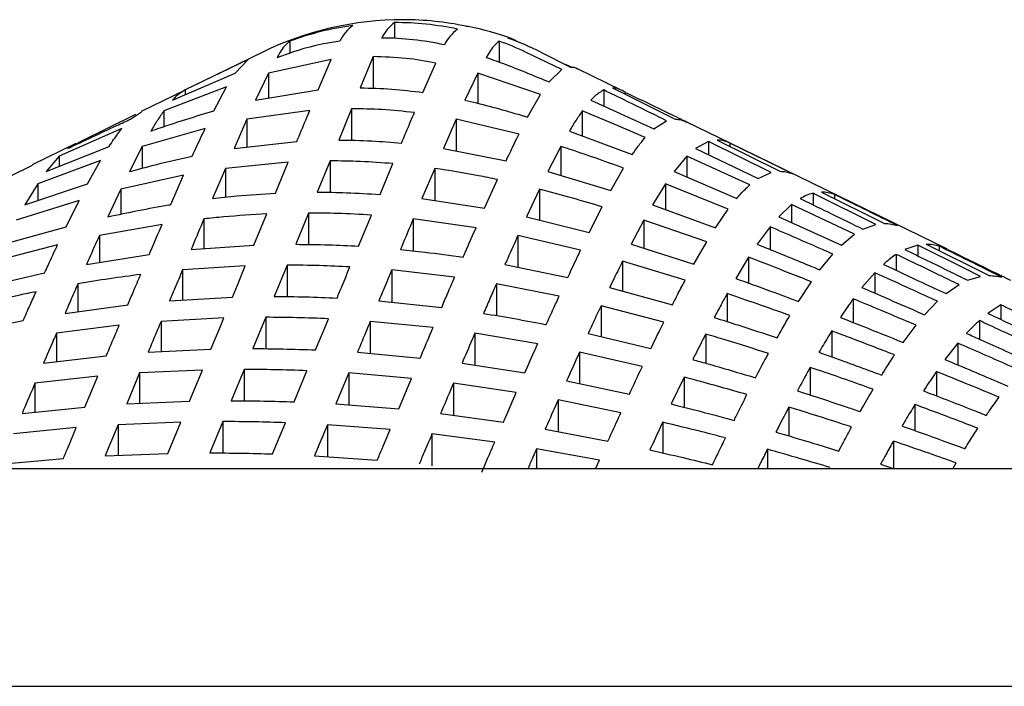
# Model space of a CAD drawing. Units: millimetres. Extents: x -40 to 732, y -291 to 390.
# Drawn here: x 529 to 534, y 234 to 237 of the extents above; entities that cross this region are included whole.
import ezdxf

# ---------------------------------------------------------------- set-up
doc = ezdxf.new("R2010")
doc.units = ezdxf.units.MM

msp = doc.modelspace()

# ---------------------------------------------------------------- linework, layer by layer
at = {"color": 7, "linetype": 'Continuous', "lineweight": 25}
for p, q in [((531.0657, 237.3279), (531.0657, 237.2542)), ((530.5759, 237.2413), (530.5759, 237.1858)), ((531.5555, 237.2413), (531.5555, 237.1432)), ((530.4484, 237.1895), (530.1114, 237.0252)), ((530.5303, 237.1895), (530.5156, 237.1653)), ((530.5156, 237.1653), (530.5871, 237.1895)), ((531.5098, 237.1895), (531.4952, 237.1653)), ((531.8494, 237.108), (531.6793, 237.1895)), ((531.7501, 237.1895), (531.8896, 237.12)), ((530.38, 237.1552), (530.0862, 237.0128)), ((530.3197, 237.0907), (530.38, 237.1552)), ((530.7693, 237.1552), (530.4754, 237.0907)), ((530.7089, 237.0128), (530.7693, 237.1552)), ((530.9652, 237.1688), (530.9048, 237.0225)), ((530.9652, 237.1688), (530.9652, 237.0202)), ((531.1987, 237.001), (531.259, 237.1388)), ((531.789, 237.0501), (531.8494, 237.108)), ((531.8942, 237.1189), (531.866, 237.1318)), ((532.1273, 237.0121), (531.9227, 237.1119)), ((530.0258, 236.9649), (530.3197, 237.0907)), ((530.4754, 237.0907), (530.4151, 236.9649)), ((530.4754, 237.0907), (530.4754, 236.9748)), ((531.455, 237.0907), (531.3946, 236.9649)), ((531.7488, 236.9918), (531.455, 237.0907)), ((531.455, 237.0907), (531.455, 236.9507)), ((530.085, 237.0123), (529.8801, 236.9123)), ((530.2795, 237.0274), (529.9856, 236.9149)), ((530.0862, 237.0128), (530.0862, 236.9907)), ((530.2191, 236.9149), (530.2795, 237.0274)), ((530.4151, 236.9649), (530.7089, 237.0128)), ((532.0453, 237.0128), (532.0453, 236.9374)), ((532.0855, 237.0225), (532.3794, 236.8762)), ((531.6885, 236.8856), (531.7488, 236.9918)), ((531.985, 236.9649), (532.2788, 236.8309)), ((532.1458, 237.001), (532.1458, 236.9925)), ((529.9856, 236.9149), (529.9856, 236.8409)), ((530.6687, 236.9169), (530.3748, 236.8762)), ((530.8646, 236.9249), (530.8043, 236.7786)), ((530.8646, 236.9249), (530.8646, 236.777)), ((531.9447, 236.9149), (531.9447, 236.7978)), ((529.8526, 236.8983), (529.5964, 236.7722)), ((529.8299, 236.8762), (529.8809, 236.9106)), ((530.3748, 236.8762), (530.3145, 236.7391)), ((530.3748, 236.8762), (530.3748, 236.7458)), ((531.3544, 236.8762), (531.2941, 236.7391)), ((531.6483, 236.8068), (531.3544, 236.8762)), ((531.3544, 236.8762), (531.3544, 236.7272)), ((532.2788, 236.8309), (532.3392, 236.8687)), ((529.7897, 236.8326), (529.4958, 236.7029)), ((530.1789, 236.8326), (529.885, 236.7484)), ((531.8844, 236.8205), (532.1783, 236.7103)), ((532.6372, 236.7634), (532.4333, 236.8628)), ((532.5753, 236.7786), (532.8692, 236.6323)), ((529.5734, 236.7628), (529.3693, 236.6632)), ((529.4355, 236.631), (529.7294, 236.7484)), ((529.5964, 236.7722), (529.536, 236.7391)), ((529.885, 236.7484), (529.8247, 236.631)), ((529.885, 236.7484), (529.885, 236.6468)), ((530.3145, 236.7391), (530.6084, 236.7722)), ((531.2941, 236.7391), (531.5879, 236.6811)), ((531.8442, 236.7484), (531.7839, 236.631)), ((531.8442, 236.7484), (531.8442, 236.6127)), ((532.5351, 236.7722), (532.4747, 236.7391)), ((532.4747, 236.7391), (532.7686, 236.5991)), ((532.8289, 236.6269), (532.5351, 236.7722)), ((532.5351, 236.7722), (532.5351, 236.7103)), ((532.9295, 236.6202), (532.6356, 236.7641)), ((532.6356, 236.7641), (532.6356, 236.7486)), ((533.6535, 236.2677), (532.6372, 236.7634)), ((529.6891, 236.6825), (529.3953, 236.5733)), ((529.4958, 236.7029), (529.4355, 236.631)), ((529.4958, 236.7029), (529.4958, 236.6551)), ((529.6288, 236.5733), (529.6891, 236.6825)), ((530.7641, 236.6811), (530.7037, 236.5348)), ((530.7641, 236.6811), (530.7641, 236.5337)), ((532.4345, 236.7029), (532.3742, 236.631)), ((532.7284, 236.5683), (532.4345, 236.7029)), ((532.4345, 236.7029), (532.4345, 236.6053)), ((529.0463, 236.5047), (529.3401, 236.646)), ((529.3401, 236.646), (529.3705, 236.6608)), ((530.2743, 236.646), (530.2139, 236.5047)), ((530.5681, 236.6754), (530.2743, 236.646)), ((530.2743, 236.646), (530.2743, 236.5112)), ((530.5078, 236.5299), (530.5681, 236.6754)), ((530.9976, 236.5238), (531.0579, 236.6683)), ((531.2538, 236.646), (531.1935, 236.5047)), ((531.2538, 236.646), (531.2538, 236.4955)), ((532.0777, 236.5421), (532.1381, 236.6473)), ((530.0784, 236.6135), (529.7845, 236.5483)), ((530.018, 236.4767), (530.0784, 236.6135)), ((531.4874, 236.4596), (531.5477, 236.5939)), ((531.7839, 236.631), (532.0777, 236.5421)), ((532.3742, 236.631), (532.6681, 236.5059)), ((532.7686, 236.5991), (532.8289, 236.6269)), ((529.3349, 236.4756), (529.6288, 236.5733)), ((529.3953, 236.5733), (529.3349, 236.4756)), ((529.3953, 236.5733), (529.3953, 236.4957)), ((529.7845, 236.5483), (529.7242, 236.4196)), ((529.7845, 236.5483), (529.7845, 236.4314)), ((531.7436, 236.5483), (531.6833, 236.4196)), ((531.7436, 236.5483), (531.7436, 236.4047)), ((532.334, 236.5733), (532.2736, 236.4756)), ((532.6278, 236.4551), (532.334, 236.5733)), ((532.334, 236.5733), (532.334, 236.4534)), ((531.1935, 236.5047), (531.4874, 236.4596)), ((533.0249, 236.5299), (533.0249, 236.4755)), ((533.0651, 236.5348), (533.359, 236.3884)), ((533.1254, 236.5238), (533.1254, 236.5047)), ((529.5886, 236.4953), (529.2947, 236.4045)), ((529.5282, 236.3726), (529.5886, 236.4953)), ((531.9772, 236.3468), (532.0375, 236.4664)), ((532.2736, 236.4756), (532.5675, 236.3674)), ((532.5675, 236.3674), (532.6278, 236.4551)), ((532.9243, 236.4767), (532.864, 236.4196)), ((533.2182, 236.3376), (532.9243, 236.4767)), ((532.9243, 236.4767), (532.9243, 236.3924)), ((530.1737, 236.4099), (530.1737, 236.2709)), ((530.4073, 236.287), (530.4676, 236.4328)), ((530.6635, 236.4372), (530.6032, 236.2909)), ((530.6635, 236.4372), (530.6635, 236.2899)), ((530.897, 236.2821), (530.9574, 236.4273)), ((531.4472, 236.3685), (531.1533, 236.4099)), ((531.1533, 236.4099), (531.1533, 236.2602)), ((531.6833, 236.4196), (531.9772, 236.3468)), ((532.2334, 236.4045), (532.1731, 236.2909)), ((532.5273, 236.3027), (532.2334, 236.4045)), ((532.2334, 236.4045), (532.2334, 236.2718)), ((532.864, 236.4196), (533.1578, 236.287)), ((529.2344, 236.2909), (529.5282, 236.3726)), ((529.9778, 236.3842), (529.6839, 236.3316)), ((532.8238, 236.3726), (532.7634, 236.2909)), ((532.8238, 236.3726), (532.8238, 236.2664)), ((533.2584, 236.3622), (533.3187, 236.3842)), ((529.6839, 236.3316), (529.6839, 236.2066)), ((531.9369, 236.2639), (531.6431, 236.3316)), ((531.6431, 236.3316), (531.6431, 236.1844)), ((533.1578, 236.287), (533.2182, 236.3376)), ((529.488, 236.288), (529.1942, 236.2115)), ((530.1134, 236.2667), (530.4073, 236.287)), ((532.1731, 236.2909), (532.467, 236.1979)), ((532.467, 236.1979), (532.5273, 236.3027)), ((533.5146, 236.287), (533.4543, 236.2667)), ((533.5146, 236.287), (533.5146, 236.2372)), ((533.5549, 236.2909), (533.8487, 236.1446)), ((533.6152, 236.2821), (533.6152, 236.2609)), ((529.6236, 236.197), (529.9175, 236.244)), ((532.7232, 236.23), (532.6629, 236.1307)), ((532.7232, 236.23), (532.7232, 236.109)), ((533.0573, 236.171), (533.1176, 236.2449)), ((533.4141, 236.244), (533.4141, 236.1689)), ((530.367, 236.1897), (530.0732, 236.171)), ((530.563, 236.1933), (530.5026, 236.047)), ((530.563, 236.1933), (530.563, 236.0463)), ((531.5827, 236.197), (531.8766, 236.1359)), ((532.4267, 236.1238), (532.1329, 236.2115)), ((532.1329, 236.2115), (532.1329, 236.0717)), ((529.1338, 236.0883), (529.4277, 236.1577)), ((530.0732, 236.171), (530.0732, 236.0303)), ((531.3466, 236.1368), (531.0527, 236.171)), ((531.0527, 236.171), (531.0527, 236.0205)), ((533.3135, 236.1577), (533.2532, 236.0883)), ((533.3135, 236.1577), (533.3135, 236.0623)), ((533.7482, 236.123), (533.8085, 236.1411)), ((529.5834, 236.1059), (529.5834, 235.9761)), ((531.8364, 236.0487), (531.5425, 236.1059)), ((531.5425, 236.1059), (531.5425, 235.9572)), ((532.0725, 236.0883), (532.3664, 236.0077)), ((532.9567, 236.0236), (533.0171, 236.1153)), ((533.6476, 236.0601), (533.708, 236.1025)), ((530.0128, 236.0268), (530.3067, 236.0438)), ((532.6226, 236.0601), (532.6226, 235.9296)), ((533.213, 236.0357), (533.213, 235.9251)), ((529.5231, 235.9679), (529.8169, 236.0077)), ((530.9924, 236.0268), (531.2863, 235.9959)), ((532.3262, 235.9275), (532.0323, 236.0038)), ((532.0323, 236.0038), (532.0323, 235.8599)), ((533.5471, 235.961), (533.6074, 236.0244)), ((533.9039, 236.0077), (533.8435, 235.9679)), ((533.9039, 236.0077), (533.9039, 235.9393)), ((530.2665, 235.9464), (529.9726, 235.9305)), ((530.4624, 235.9495), (530.4021, 235.8032)), ((530.4624, 235.9495), (530.4624, 235.8025)), ((529.0333, 235.8743), (529.3271, 235.9343)), ((529.7767, 235.9126), (529.4828, 235.875)), ((529.9726, 235.9305), (529.9726, 235.7888)), ((531.2461, 235.9014), (530.9522, 235.9305)), ((530.9522, 235.9305), (530.9522, 235.7804)), ((533.4465, 235.832), (533.5069, 235.9126)), ((533.8033, 235.9343), (533.8033, 235.8474)), ((529.4828, 235.875), (529.4828, 235.7419)), ((531.7358, 235.8256), (531.442, 235.875)), ((531.442, 235.875), (531.442, 235.7255)), ((531.972, 235.8743), (532.2658, 235.8039)), ((532.5221, 235.8714), (532.5221, 235.7348)), ((533.1124, 235.886), (533.1124, 235.7644)), ((533.7028, 235.8284), (533.6424, 235.7517)), ((533.7028, 235.8284), (533.7028, 235.7265)), ((529.4225, 235.7349), (529.7164, 235.7694)), ((529.9123, 235.7858), (530.2062, 235.8004)), ((530.8919, 235.7858), (531.1857, 235.7591)), ((532.2256, 235.7195), (531.9318, 235.7865)), ((531.9318, 235.7865), (531.9318, 235.6402)), ((531.3816, 235.7349), (531.6755, 235.6892)), ((533.0119, 235.7155), (533.0119, 235.5858)), ((529.6761, 235.6736), (529.3823, 235.6409)), ((529.6158, 235.5296), (529.6761, 235.6736)), ((529.8721, 235.6892), (529.8117, 235.5441)), ((530.1659, 235.703), (529.8721, 235.6892)), ((529.8721, 235.6892), (529.8721, 235.5467)), ((530.1056, 235.5569), (530.1659, 235.703)), ((530.3618, 235.7056), (530.3015, 235.5593)), ((530.3618, 235.7056), (530.3618, 235.5587)), ((530.5954, 235.5538), (530.6557, 235.6997)), ((530.8516, 235.6892), (530.7913, 235.5441)), ((531.1455, 235.6639), (530.8516, 235.6892)), ((530.8516, 235.6892), (530.8516, 235.5393)), ((532.4215, 235.6697), (532.3612, 235.5441)), ((532.4215, 235.6697), (532.4215, 235.5286)), ((533.6022, 235.6958), (533.6022, 235.5821)), ((529.3823, 235.6409), (529.3823, 235.5055)), ((531.0852, 235.5207), (531.1455, 235.6639)), ((531.6353, 235.5975), (531.3414, 235.6409)), ((531.3414, 235.6409), (531.3414, 235.491)), ((531.8714, 235.653), (532.1653, 235.5906)), ((529.3219, 235.4993), (529.6158, 235.5296)), ((529.8117, 235.5441), (530.1056, 235.5569)), ((530.7913, 235.5441), (531.0852, 235.5207)), ((532.1251, 235.5034), (531.8312, 235.563)), ((531.8312, 235.563), (531.8312, 235.4152)), ((532.9113, 235.5296), (532.9113, 235.3945)), ((533.5017, 235.5417), (533.5017, 235.4194)), ((531.2811, 235.4993), (531.575, 235.4588)), ((530.0654, 235.4594), (529.7715, 235.4473)), ((529.7715, 235.4473), (529.7715, 235.3043)), ((530.2613, 235.4617), (530.201, 235.3154)), ((530.2613, 235.4617), (530.2613, 235.3149)), ((531.0449, 235.4249), (530.7511, 235.4473)), ((530.7511, 235.4473), (530.7511, 235.2976)), ((532.321, 235.4588), (532.321, 235.3152)), ((529.5756, 235.4335), (529.2817, 235.4045)), ((531.5347, 235.3659), (531.2409, 235.4045)), ((531.2409, 235.4045), (531.2409, 235.2545)), ((531.7709, 235.4266), (532.0647, 235.3709)), ((533.4011, 235.3709), (533.4011, 235.2421)), ((529.7112, 235.3019), (530.005, 235.3133)), ((530.6907, 235.3019), (530.9846, 235.281)), ((532.0245, 235.2815), (531.7306, 235.335)), ((531.7306, 235.335), (531.7306, 235.2413)), ((532.8108, 235.3323), (532.8108, 235.2413)), ((529.2214, 235.2619), (529.5153, 235.289)), ((532.0065, 235.2413), (532.0245, 235.2815)), ((533.3408, 235.2619), (533.4011, 235.2421)), ((533.6792, 235.2413), (533.695, 235.2682)), ((537.2044, 235.2413), (528.8374, 235.2413)), ((532.2204, 235.2414), (532.2204, 235.2413)), ((437.6059, 234.2238), (600.6059, 234.2238))]:
    msp.add_line(p, q, dxfattribs=at)
at = {"color": 7, "linetype": 'Continuous', "lineweight": 25, "flags": 128}
for points in [[(531.3998, 237.311), (531.4074, 237.3105), (531.4122, 237.3097)], [(533.3187, 236.3842), (533.0387, 236.523), (533.0249, 236.5299)], [(533.8085, 236.1411), (533.7327, 236.1787), (533.5146, 236.287)], [(530.3067, 236.0438), (530.33, 236.1001), (530.367, 236.1897)], [(530.2062, 235.8004), (530.2487, 235.9033), (530.2665, 235.9464)], [(530.6959, 235.7969), (530.7387, 235.9003), (530.7563, 235.9426)], [(529.7715, 235.4473), (529.732, 235.3521), (529.7112, 235.3019)], [(530.005, 235.3133), (530.0249, 235.3614), (530.0654, 235.4594)], [(530.4948, 235.3106), (530.5149, 235.3592), (530.5552, 235.4565)], [(530.7511, 235.4473), (530.7116, 235.3521), (530.6907, 235.3019)]]:
    msp.add_lwpolyline(points, dxfattribs=at)
at = {"color": 7, "linetype": 'Continuous', "lineweight": 25}
for centre, radius, start, end in [((531.1059, 235.8413), 1.5, 90, 116), ((531.1945, 237.1592), 0.2122, 127.3657, 153.0189), ((531.0657, 235.9003), 1.4276, 78.1186, 89.998), ((531.1059, 235.9009), 1.4404, 78.2261, 89.998), ((531.0665, 235.8963), 1.4317, 97.8965, 110.038), ((531.0002, 237.1453), 0.2136, 127.6432, 153.2822), ((531.4922, 237.1277), 0.2153, 127.9983, 153.6166), ((531.1059, 235.8413), 1.5, 70.1057, 78.219), ((530.6883, 237.0963), 0.1835, 127.7586, 149.4564), ((531.006, 235.8942), 1.3614, 98.3007, 107.9236), ((531.0053, 235.8974), 1.3582, 77.5016, 89.9976), ((531.6678, 237.0963), 0.1835, 127.7586, 149.4564), ((531.0624, 235.8889), 1.4395, 64.6224, 69.9668), ((531.5931, 237.1836), 0.072, 50.5739, 87.9128), ((531.1024, 235.8889), 1.453, 63.5282, 70.1513)]:
    msp.add_arc(centre, radius, start, end, dxfattribs=at)
for points, knots in [([(531.259, 237.1388), (531.2124, 237.1471), (531.1152, 237.1644), (531.0165, 237.1673), (530.9652, 237.1688)], [0, 0, 0, 0, 0.479445, 1, 1, 1, 1]), ([(531.4952, 237.1653), (531.5258, 237.1543), (531.6248, 237.1185), (531.722, 237.078), (531.789, 237.0501)], [0, 0, 0, 0, 0.309844, 1, 1, 1, 1]), ([(531.8896, 237.12), (531.9004, 237.1197), (531.9114, 237.1193), (531.9224, 237.1119), (531.9226, 237.1118)], [0, 0, 0, 0, 0.976673, 1, 1, 1, 1]), ([(530.0862, 237.0128), (530.072, 237.0043), (530.0518, 236.9922), (530.0319, 236.9713), (530.0258, 236.9649)], [0, 0, 0, 0, 0.697639, 1, 1, 1, 1]), ([(530.9048, 237.0225), (530.9544, 237.0215), (531.0527, 237.0196), (531.1503, 237.0072), (531.1987, 237.001)], [0, 0, 0, 0, 0.503747, 1, 1, 1, 1]), ([(532.0453, 237.0128), (532.0312, 237.0043), (532.0109, 236.9922), (531.991, 236.9713), (531.985, 236.9649)], [0, 0, 0, 0, 0.697639, 1, 1, 1, 1]), ([(532.3392, 236.8687), (532.3116, 236.8823), (532.2137, 236.9304), (532.1157, 236.9784), (532.0453, 237.0128)], [0, 0, 0, 0, 0.281124, 1, 1, 1, 1]), ([(532.1458, 237.001), (532.1359, 237.0072), (532.1159, 237.0196), (532.0957, 237.0215), (532.0855, 237.0225)], [0, 0, 0, 0, 0.496253, 1, 1, 1, 1]), ([(531.3946, 236.9649), (531.4131, 236.9607), (531.512, 236.9381), (531.6093, 236.9092), (531.6885, 236.8856)], [0, 0, 0, 0, 0.186751, 1, 1, 1, 1]), ([(532.4397, 236.8595), (532.4099, 236.874), (532.312, 236.9214), (532.214, 236.9684), (532.1458, 237.001)], [0, 0, 0, 0, 0.305148, 1, 1, 1, 1]), ([(529.9253, 236.8205), (529.9399, 236.8256), (530.0371, 236.8596), (530.1355, 236.8895), (530.2191, 236.9149)], [0, 0, 0, 0, 0.150788, 1, 1, 1, 1]), ([(529.9856, 236.9149), (529.9756, 236.9005), (529.9554, 236.8713), (529.9354, 236.8376), (529.9253, 236.8205)], [0, 0, 0, 0, 0.491678, 1, 1, 1, 1]), ([(530.6084, 236.7722), (530.6222, 236.8055), (530.6423, 236.8538), (530.6625, 236.9019), (530.6687, 236.9169)], [0, 0, 0, 0, 0.689331, 1, 1, 1, 1]), ([(531.1585, 236.9069), (531.1081, 236.9123), (531.0104, 236.9227), (530.9121, 236.9242), (530.8646, 236.9249)], [0, 0, 0, 0, 0.5161, 1, 1, 1, 1]), ([(531.9447, 236.9149), (531.9348, 236.9005), (531.9145, 236.8713), (531.8946, 236.8376), (531.8844, 236.8205)], [0, 0, 0, 0, 0.4916775, 1, 1, 1, 1]), ([(532.2386, 236.7901), (532.1905, 236.8111), (532.0929, 236.8536), (531.9946, 236.8943), (531.9447, 236.9149)], [0, 0, 0, 0, 0.492967, 1, 1, 1, 1]), ([(529.536, 236.7391), (529.6127, 236.7751), (529.7105, 236.8212), (529.8086, 236.8664), (529.8299, 236.8762)], [0, 0, 0, 0, 0.7833056, 1, 1, 1, 1]), ([(531.0982, 236.7641), (531.1125, 236.7981), (531.1326, 236.8459), (531.1527, 236.8933), (531.1585, 236.9069)], [0, 0, 0, 0, 0.71189, 1, 1, 1, 1]), ([(532.3794, 236.8762), (532.389, 236.8756), (532.4069, 236.8745), (532.4248, 236.8661), (532.4331, 236.8622)], [0, 0, 0, 0, 0.535323, 1, 1, 1, 1]), ([(529.7294, 236.7484), (529.7365, 236.7593), (529.7564, 236.7898), (529.7767, 236.8159), (529.7897, 236.8326)], [0, 0, 0, 0, 0.356898, 1, 1, 1, 1]), ([(530.1186, 236.7029), (530.1364, 236.7418), (530.1565, 236.7855), (530.1767, 236.8279), (530.1789, 236.8326)], [0, 0, 0, 0, 0.888334, 1, 1, 1, 1]), ([(530.8043, 236.7786), (530.8559, 236.7779), (530.954, 236.7766), (531.0518, 236.7682), (531.0982, 236.7641)], [0, 0, 0, 0, 0.526115, 1, 1, 1, 1]), ([(531.5879, 236.6811), (531.6071, 236.7216), (531.6271, 236.7641), (531.6473, 236.8049), (531.6483, 236.8068)], [0, 0, 0, 0, 0.952781, 1, 1, 1, 1]), ([(532.1783, 236.7103), (532.1877, 236.7239), (532.2077, 236.7528), (532.2279, 236.7772), (532.2386, 236.7901)], [0, 0, 0, 0, 0.470033, 1, 1, 1, 1]), ([(532.6356, 236.7641), (532.6261, 236.7682), (532.606, 236.7766), (532.5859, 236.7779), (532.5753, 236.7786)], [0, 0, 0, 0, 0.473885, 1, 1, 1, 1]), ([(532.1381, 236.6473), (532.0492, 236.6791), (531.9516, 236.714), (531.853, 236.7455), (531.8442, 236.7484)], [0, 0, 0, 0, 0.91071, 1, 1, 1, 1]), ([(529.8247, 236.631), (529.8673, 236.6425), (529.9647, 236.6688), (530.0632, 236.6906), (530.1186, 236.7029)], [0, 0, 0, 0, 0.437414, 1, 1, 1, 1]), ([(531.0579, 236.6683), (531.0072, 236.6721), (530.9094, 236.6795), (530.8113, 236.6806), (530.7641, 236.6811)], [0, 0, 0, 0, 0.51827, 1, 1, 1, 1]), ([(531.5477, 236.5939), (531.5181, 236.6), (531.4206, 236.6202), (531.3223, 236.6354), (531.2538, 236.646)], [0, 0, 0, 0, 0.304218, 1, 1, 1, 1]), ([(532.8692, 236.6323), (532.8788, 236.6318), (532.8989, 236.6309), (532.919, 236.6239), (532.9295, 236.6202)], [0, 0, 0, 0, 0.476208, 1, 1, 1, 1]), ([(532.0375, 236.4664), (531.9456, 236.4933), (531.848, 236.5218), (531.7494, 236.5468), (531.7436, 236.5483)], [0, 0, 0, 0, 0.941035, 1, 1, 1, 1]), ([(532.6681, 236.5059), (532.6808, 236.5203), (532.7008, 236.5431), (532.721, 236.5615), (532.7284, 236.5683)], [0, 0, 0, 0, 0.633651, 1, 1, 1, 1]), ([(530.2139, 236.5047), (530.2516, 236.509), (530.3493, 236.5202), (530.4475, 236.5262), (530.5078, 236.5299)], [0, 0, 0, 0, 0.38535, 1, 1, 1, 1]), ([(530.7037, 236.5348), (530.7495, 236.5344), (530.8476, 236.5335), (530.9454, 236.5272), (530.9976, 236.5238)], [0, 0, 0, 0, 0.466796, 1, 1, 1, 1]), ([(533.0249, 236.5299), (533.0137, 236.5266), (532.9935, 236.5207), (532.9734, 236.5097), (532.9645, 236.5047)], [0, 0, 0, 0, 0.555987, 1, 1, 1, 1]), ([(532.9645, 236.5047), (532.9668, 236.5037), (533.0648, 236.4563), (533.1627, 236.4087), (533.2584, 236.3622)], [0, 0, 0, 0, 0.022796, 1, 1, 1, 1]), ([(533.1254, 236.5238), (533.1147, 236.5272), (533.0946, 236.5335), (533.0745, 236.5344), (533.0651, 236.5348)], [0, 0, 0, 0, 0.533204, 1, 1, 1, 1]), ([(533.4193, 236.3789), (533.3254, 236.4253), (533.2274, 236.4736), (533.1294, 236.5219), (533.1254, 236.5238)], [0, 0, 0, 0, 0.958833, 1, 1, 1, 1]), ([(529.7242, 236.4196), (529.8187, 236.4395), (529.9164, 236.46), (530.0149, 236.4762), (530.018, 236.4767)], [0, 0, 0, 0, 0.967941, 1, 1, 1, 1]), ([(530.1737, 236.4099), (530.1556, 236.367), (530.1355, 236.3193), (530.1154, 236.2715), (530.1134, 236.2667)], [0, 0, 0, 0, 0.900044, 1, 1, 1, 1]), ([(530.4676, 236.4328), (530.4003, 236.429), (530.3022, 236.4234), (530.2044, 236.4131), (530.1737, 236.4099)], [0, 0, 0, 0, 0.685848, 1, 1, 1, 1]), ([(530.9574, 236.4273), (530.9044, 236.4304), (530.8065, 236.4361), (530.7085, 236.4369), (530.6635, 236.4372)], [0, 0, 0, 0, 0.540928, 1, 1, 1, 1]), ([(531.1533, 236.4099), (531.1352, 236.367), (531.1151, 236.3193), (531.095, 236.2715), (531.093, 236.2667)], [0, 0, 0, 0, 0.9000443, 1, 1, 1, 1]), ([(529.9175, 236.244), (529.9202, 236.2504), (529.9403, 236.2973), (529.9604, 236.3439), (529.9778, 236.3842)], [0, 0, 0, 0, 0.136033, 1, 1, 1, 1]), ([(531.3868, 236.23), (531.39, 236.2373), (531.4101, 236.2837), (531.4302, 236.3297), (531.4472, 236.3685)], [0, 0, 0, 0, 0.15778, 1, 1, 1, 1]), ([(533.1176, 236.2449), (533.1016, 236.252), (533.0038, 236.2951), (532.9057, 236.3374), (532.8238, 236.3726)], [0, 0, 0, 0, 0.164324, 1, 1, 1, 1]), ([(533.359, 236.3884), (533.3698, 236.388), (533.3899, 236.3871), (533.41, 236.3815), (533.4193, 236.3789)], [0, 0, 0, 0, 0.53743, 1, 1, 1, 1]), ([(529.6839, 236.3316), (529.668, 236.2962), (529.6479, 236.2515), (529.6278, 236.2063), (529.6236, 236.197)], [0, 0, 0, 0, 0.792365, 1, 1, 1, 1]), ([(531.6431, 236.3316), (531.6271, 236.2962), (531.607, 236.2515), (531.5869, 236.2063), (531.5827, 236.197)], [0, 0, 0, 0, 0.792365, 1, 1, 1, 1]), ([(529.4277, 236.1577), (529.433, 236.1693), (529.4531, 236.2131), (529.4732, 236.2563), (529.488, 236.288)], [0, 0, 0, 0, 0.264461, 1, 1, 1, 1]), ([(530.6032, 236.2909), (530.6546, 236.2905), (530.7527, 236.2897), (530.8505, 236.2846), (530.897, 236.2821)], [0, 0, 0, 0, 0.525002, 1, 1, 1, 1]), ([(531.093, 236.2667), (531.131, 236.2628), (531.2292, 236.2527), (531.327, 236.2386), (531.3868, 236.23)], [0, 0, 0, 0, 0.387785, 1, 1, 1, 1]), ([(532.7634, 236.2909), (532.8352, 236.262), (532.9334, 236.2225), (533.0311, 236.1819), (533.0573, 236.171)], [0, 0, 0, 0, 0.731568, 1, 1, 1, 1]), ([(533.4543, 236.2667), (533.5244, 236.2325), (533.6223, 236.1846), (533.7203, 236.1367), (533.7482, 236.123)], [0, 0, 0, 0, 0.714853, 1, 1, 1, 1]), ([(533.6152, 236.2821), (533.6057, 236.2846), (533.5856, 236.2897), (533.5654, 236.2905), (533.5549, 236.2909)], [0, 0, 0, 0, 0.474998, 1, 1, 1, 1]), ([(533.9091, 236.1368), (533.8832, 236.1496), (533.7852, 236.1981), (533.6872, 236.2465), (533.6152, 236.2821)], [0, 0, 0, 0, 0.264563, 1, 1, 1, 1]), ([(533.6554, 236.2667), (533.7255, 236.2325), (533.8234, 236.1846), (533.9214, 236.1367), (533.9493, 236.123)], [0, 0, 0, 0, 0.7148533, 1, 1, 1, 1]), ([(531.8766, 236.1359), (531.8825, 236.1486), (531.9026, 236.1917), (531.9227, 236.234), (531.9369, 236.2639)], [0, 0, 0, 0, 0.2949196, 1, 1, 1, 1]), ([(533.0171, 236.1153), (532.9838, 236.1286), (532.8861, 236.1675), (532.7879, 236.2052), (532.7232, 236.23)], [0, 0, 0, 0, 0.340742, 1, 1, 1, 1]), ([(533.4141, 236.244), (533.4122, 236.2427), (533.392, 236.2294), (533.3719, 236.2124), (533.3538, 236.197)], [0, 0, 0, 0, 0.095478, 1, 1, 1, 1]), ([(533.708, 236.1025), (533.6771, 236.1174), (533.5792, 236.1647), (533.4812, 236.2118), (533.4141, 236.244)], [0, 0, 0, 0, 0.3150961, 1, 1, 1, 1]), ([(530.8568, 236.1852), (530.8093, 236.1875), (530.7114, 236.1923), (530.6134, 236.193), (530.563, 236.1933)], [0, 0, 0, 0, 0.485601, 1, 1, 1, 1]), ([(530.7965, 236.0397), (530.8044, 236.0587), (530.8245, 236.1072), (530.8446, 236.1557), (530.8568, 236.1852)], [0, 0, 0, 0, 0.391356, 1, 1, 1, 1]), ([(532.1329, 236.2115), (532.1199, 236.1855), (532.0998, 236.1448), (532.0797, 236.1032), (532.0725, 236.0883)], [0, 0, 0, 0, 0.641164, 1, 1, 1, 1]), ([(533.3538, 236.197), (533.415, 236.1686), (533.513, 236.1231), (533.6109, 236.0773), (533.6476, 236.0601)], [0, 0, 0, 0, 0.624696, 1, 1, 1, 1]), ([(529.8773, 236.1498), (529.8287, 236.1434), (529.7304, 236.1305), (529.6327, 236.1142), (529.5834, 236.1059)], [0, 0, 0, 0, 0.4949031, 1, 1, 1, 1]), ([(529.8169, 236.0077), (529.8257, 236.0284), (529.8458, 236.0759), (529.8659, 236.1232), (529.8773, 236.1498)], [0, 0, 0, 0, 0.436445, 1, 1, 1, 1]), ([(530.0732, 236.171), (530.0613, 236.1426), (530.0412, 236.0946), (530.0211, 236.0465), (530.0128, 236.0268)], [0, 0, 0, 0, 0.590319, 1, 1, 1, 1]), ([(531.0527, 236.171), (531.0409, 236.1426), (531.0207, 236.0946), (531.0006, 236.0465), (530.9924, 236.0268)], [0, 0, 0, 0, 0.590319, 1, 1, 1, 1]), ([(531.2863, 235.9959), (531.2954, 236.0172), (531.3155, 236.0643), (531.3356, 236.1111), (531.3466, 236.1368)], [0, 0, 0, 0, 0.452747, 1, 1, 1, 1]), ([(532.6629, 236.1307), (532.7169, 236.1115), (532.8151, 236.0765), (532.9128, 236.04), (532.9567, 236.0236)], [0, 0, 0, 0, 0.550353, 1, 1, 1, 1]), ([(533.6074, 236.0244), (533.5659, 236.0434), (533.4681, 236.0881), (533.37, 236.1323), (533.3135, 236.1577)], [0, 0, 0, 0, 0.423821, 1, 1, 1, 1]), ([(533.8487, 236.1446), (533.859, 236.1442), (533.8791, 236.1436), (533.8992, 236.139), (533.9091, 236.1368)], [0, 0, 0, 0, 0.509662, 1, 1, 1, 1]), ([(529.5834, 236.1059), (529.5731, 236.0826), (529.553, 236.0367), (529.5329, 235.9905), (529.5231, 235.9679)], [0, 0, 0, 0, 0.509395, 1, 1, 1, 1]), ([(531.5425, 236.1059), (531.5323, 236.0826), (531.5121, 236.0367), (531.492, 235.9905), (531.4822, 235.9679)], [0, 0, 0, 0, 0.509395, 1, 1, 1, 1]), ([(532.3664, 236.0077), (532.3756, 236.0258), (532.3957, 236.0651), (532.4158, 236.1032), (532.4267, 236.1238)], [0, 0, 0, 0, 0.459262, 1, 1, 1, 1]), ([(533.2532, 236.0883), (533.3017, 236.0675), (533.3998, 236.0254), (533.4976, 235.9826), (533.5471, 235.961)], [0, 0, 0, 0, 0.494151, 1, 1, 1, 1]), ([(529.3875, 236.0691), (529.3623, 236.064), (529.264, 236.0438), (529.1663, 236.0209), (529.0936, 236.0038)], [0, 0, 0, 0, 0.256001, 1, 1, 1, 1]), ([(529.3271, 235.9343), (529.3379, 235.9585), (529.358, 236.0036), (529.3781, 236.0483), (529.3875, 236.0691)], [0, 0, 0, 0, 0.534597, 1, 1, 1, 1]), ([(530.5026, 236.047), (530.5517, 236.0467), (530.6497, 236.0461), (530.7476, 236.0419), (530.7965, 236.0397)], [0, 0, 0, 0, 0.501128, 1, 1, 1, 1]), ([(531.7761, 235.9156), (531.7873, 235.9405), (531.8074, 235.9851), (531.8275, 236.0292), (531.8364, 236.0487)], [0, 0, 0, 0, 0.5585512, 1, 1, 1, 1]), ([(532.6226, 236.0601), (532.6131, 236.0429), (532.593, 236.0064), (532.5729, 235.9686), (532.5623, 235.9487)], [0, 0, 0, 0, 0.472716, 1, 1, 1, 1]), ([(532.9165, 235.9579), (532.8656, 235.9761), (532.7679, 236.0109), (532.6697, 236.0442), (532.6226, 236.0601)], [0, 0, 0, 0, 0.520862, 1, 1, 1, 1]), ([(533.213, 236.0357), (533.2113, 236.0335), (533.1912, 236.0058), (533.1711, 235.9761), (533.1527, 235.9487)], [0, 0, 0, 0, 0.081029, 1, 1, 1, 1]), ([(533.5069, 235.9126), (533.4516, 235.936), (533.3538, 235.9774), (533.2557, 236.018), (533.213, 236.0357)], [0, 0, 0, 0, 0.564819, 1, 1, 1, 1]), ([(532.0323, 236.0038), (532.0244, 235.9871), (532.0043, 235.9442), (531.9842, 235.9008), (531.972, 235.8743)], [0, 0, 0, 0, 0.390318, 1, 1, 1, 1]), ([(534.1977, 235.8649), (534.137, 235.8945), (534.039, 235.9421), (533.9411, 235.9897), (533.9039, 236.0077)], [0, 0, 0, 0, 0.620546, 1, 1, 1, 1]), ([(530.7563, 235.9426), (530.7067, 235.9447), (530.6088, 235.9486), (530.5108, 235.9492), (530.4624, 235.9495)], [0, 0, 0, 0, 0.506346, 1, 1, 1, 1]), ([(531.4822, 235.9679), (531.5786, 235.9517), (531.6767, 235.9352), (531.7743, 235.9159), (531.7761, 235.9156)], [0, 0, 0, 0, 0.9820289, 1, 1, 1, 1]), ([(532.5623, 235.9487), (532.5993, 235.9371), (532.6975, 235.9063), (532.7952, 235.8737), (532.8562, 235.8534)], [0, 0, 0, 0, 0.376348, 1, 1, 1, 1]), ([(532.8562, 235.8534), (532.8688, 235.8757), (532.8889, 235.9112), (532.909, 235.9452), (532.9165, 235.9579)], [0, 0, 0, 0, 0.62832, 1, 1, 1, 1]), ([(533.1527, 235.9487), (533.1863, 235.9356), (533.2845, 235.8972), (533.3823, 235.8578), (533.4465, 235.832)], [0, 0, 0, 0, 0.343201, 1, 1, 1, 1]), ([(533.8435, 235.9679), (533.8762, 235.9525), (533.9742, 235.9061), (534.0721, 235.8595), (534.1374, 235.8284)], [0, 0, 0, 0, 0.33266, 1, 1, 1, 1]), ([(529.7164, 235.7694), (529.7313, 235.8049), (529.7514, 235.8527), (529.7716, 235.9004), (529.7767, 235.9126)], [0, 0, 0, 0, 0.744322, 1, 1, 1, 1]), ([(529.9726, 235.9305), (529.9671, 235.9172), (529.9469, 235.869), (529.9268, 235.8207), (529.9123, 235.7858)], [0, 0, 0, 0, 0.276557, 1, 1, 1, 1]), ([(530.9522, 235.9305), (530.9466, 235.9172), (530.9265, 235.869), (530.9064, 235.8207), (530.8919, 235.7858)], [0, 0, 0, 0, 0.276557, 1, 1, 1, 1]), ([(531.1857, 235.7591), (531.2009, 235.7951), (531.221, 235.8426), (531.2412, 235.8899), (531.2461, 235.9014)], [0, 0, 0, 0, 0.757122, 1, 1, 1, 1]), ([(532.2658, 235.8039), (532.2798, 235.8326), (532.2998, 235.8742), (532.32, 235.915), (532.3262, 235.9275)], [0, 0, 0, 0, 0.692424, 1, 1, 1, 1]), ([(533.8033, 235.9343), (533.7834, 235.9154), (533.7633, 235.8963), (533.7432, 235.8746), (533.743, 235.8743)], [0, 0, 0, 0, 0.987733, 1, 1, 1, 1]), ([(534.0972, 235.7976), (534.0281, 235.8299), (533.9302, 235.8756), (533.8322, 235.921), (533.8033, 235.9343)], [0, 0, 0, 0, 0.705715, 1, 1, 1, 1]), ([(529.4828, 235.875), (529.4785, 235.8651), (529.4584, 235.8185), (529.4383, 235.7717), (529.4225, 235.7349)], [0, 0, 0, 0, 0.212911, 1, 1, 1, 1]), ([(531.442, 235.875), (531.4377, 235.8651), (531.4176, 235.8185), (531.3975, 235.7717), (531.3816, 235.7349)], [0, 0, 0, 0, 0.212911, 1, 1, 1, 1]), ([(532.5221, 235.8714), (532.5171, 235.8616), (532.4969, 235.8222), (532.4768, 235.7819), (532.4618, 235.7517)], [0, 0, 0, 0, 0.249832, 1, 1, 1, 1]), ([(532.816, 235.7803), (532.7487, 235.8018), (532.6509, 235.8329), (532.5527, 235.8623), (532.5221, 235.8714)], [0, 0, 0, 0, 0.688791, 1, 1, 1, 1]), ([(533.1124, 235.886), (533.1063, 235.876), (533.0861, 235.8435), (533.066, 235.8095), (533.0521, 235.7858)], [0, 0, 0, 0, 0.306086, 1, 1, 1, 1]), ([(533.4063, 235.7735), (533.336, 235.8008), (533.2382, 235.8388), (533.14, 235.8756), (533.1124, 235.886)], [0, 0, 0, 0, 0.71904, 1, 1, 1, 1]), ([(533.743, 235.8743), (533.7654, 235.8643), (533.8634, 235.8206), (533.9613, 235.7764), (534.0369, 235.7422)], [0, 0, 0, 0, 0.2280314, 1, 1, 1, 1]), ([(531.6755, 235.6892), (531.6924, 235.7276), (531.7125, 235.7732), (531.7327, 235.8184), (531.7358, 235.8256)], [0, 0, 0, 0, 0.841731, 1, 1, 1, 1]), ([(533.9966, 235.6997), (533.9163, 235.7351), (533.8185, 235.7783), (533.7204, 235.8208), (533.7028, 235.8284)], [0, 0, 0, 0, 0.820683, 1, 1, 1, 1]), ([(530.4021, 235.8032), (530.4495, 235.8029), (530.5475, 235.8024), (530.6454, 235.7988), (530.6959, 235.7969)], [0, 0, 0, 0, 0.484036, 1, 1, 1, 1]), ([(531.9318, 235.7865), (531.9294, 235.7814), (531.9093, 235.7371), (531.8892, 235.6925), (531.8714, 235.653)], [0, 0, 0, 0, 0.116413, 1, 1, 1, 1]), ([(532.7556, 235.6665), (532.7725, 235.6987), (532.7925, 235.737), (532.8127, 235.7743), (532.816, 235.7803)], [0, 0, 0, 0, 0.838506, 1, 1, 1, 1]), ([(533.0521, 235.7858), (533.0706, 235.7793), (533.1688, 235.7446), (533.2666, 235.7086), (533.346, 235.6794)], [0, 0, 0, 0, 0.1881732, 1, 1, 1, 1]), ([(533.346, 235.6794), (533.3618, 235.7047), (533.3819, 235.7367), (533.402, 235.767), (533.4063, 235.7735)], [0, 0, 0, 0, 0.788392, 1, 1, 1, 1]), ([(532.1653, 235.5906), (532.1844, 235.6318), (532.2045, 235.6749), (532.2247, 235.7175), (532.2256, 235.7195)], [0, 0, 0, 0, 0.952679, 1, 1, 1, 1]), ([(532.4618, 235.7517), (532.4833, 235.7457), (532.5816, 235.7184), (532.6793, 235.6893), (532.7556, 235.6665)], [0, 0, 0, 0, 0.219213, 1, 1, 1, 1]), ([(533.0119, 235.7155), (533.0098, 235.7118), (532.9896, 235.6759), (532.9696, 235.6388), (532.9515, 235.6056)], [0, 0, 0, 0, 0.102485, 1, 1, 1, 1]), ([(533.3057, 235.6131), (533.2204, 235.6433), (533.1226, 235.678), (533.0244, 235.7113), (533.0119, 235.7155)], [0, 0, 0, 0, 0.872442, 1, 1, 1, 1]), ([(533.6424, 235.7517), (533.6524, 235.7476), (533.7505, 235.7069), (533.8484, 235.6654), (533.9363, 235.6282)], [0, 0, 0, 0, 0.101493, 1, 1, 1, 1]), ([(530.6557, 235.6997), (530.6046, 235.7015), (530.5067, 235.7049), (530.4087, 235.7054), (530.3618, 235.7056)], [0, 0, 0, 0, 0.521513, 1, 1, 1, 1]), ([(532.7154, 235.5882), (532.6335, 235.6116), (532.5357, 235.6395), (532.4374, 235.6655), (532.4215, 235.6697)], [0, 0, 0, 0, 0.838178, 1, 1, 1, 1]), ([(533.6022, 235.6958), (533.5992, 235.6914), (533.579, 235.6623), (533.5589, 235.6316), (533.5419, 235.6056)], [0, 0, 0, 0, 0.151681, 1, 1, 1, 1]), ([(533.8961, 235.5758), (533.8029, 235.6142), (533.7051, 235.6544), (533.6069, 235.6939), (533.6022, 235.6958)], [0, 0, 0, 0, 0.952452, 1, 1, 1, 1]), ([(529.3823, 235.6409), (529.3641, 235.5982), (529.344, 235.5511), (529.3239, 235.5038), (529.3219, 235.4993)], [0, 0, 0, 0, 0.903973, 1, 1, 1, 1]), ([(531.3414, 235.6409), (531.3232, 235.5982), (531.3031, 235.5511), (531.283, 235.5038), (531.2811, 235.4993)], [0, 0, 0, 0, 0.903973, 1, 1, 1, 1]), ([(531.575, 235.4588), (531.5781, 235.466), (531.5982, 235.5124), (531.6183, 235.5585), (531.6353, 235.5975)], [0, 0, 0, 0, 0.154708, 1, 1, 1, 1]), ([(532.6551, 235.4676), (532.6588, 235.4751), (532.6789, 235.5158), (532.699, 235.5557), (532.7154, 235.5882)], [0, 0, 0, 0, 0.1864678, 1, 1, 1, 1]), ([(532.9515, 235.6056), (533.0294, 235.5804), (533.1275, 235.5487), (533.2252, 235.5156), (533.2454, 235.5087)], [0, 0, 0, 0, 0.793428, 1, 1, 1, 1]), ([(533.2454, 235.5087), (533.2491, 235.5153), (533.2692, 235.5508), (533.2893, 235.5851), (533.3057, 235.6131)], [0, 0, 0, 0, 0.184682, 1, 1, 1, 1]), ([(533.5419, 235.6056), (533.6228, 235.5744), (533.7209, 235.5365), (533.8186, 235.4978), (533.8358, 235.491)], [0, 0, 0, 0, 0.824676, 1, 1, 1, 1]), ([(533.8358, 235.491), (533.8409, 235.4985), (533.861, 235.5278), (533.8811, 235.5554), (533.8961, 235.5758)], [0, 0, 0, 0, 0.257876, 1, 1, 1, 1]), ([(530.3015, 235.5593), (530.3523, 235.559), (530.4503, 235.5586), (530.5482, 235.5554), (530.5954, 235.5538)], [0, 0, 0, 0, 0.5182956, 1, 1, 1, 1]), ([(531.8312, 235.563), (531.8151, 235.5267), (531.795, 235.4814), (531.7749, 235.4358), (531.7709, 235.4266)], [0, 0, 0, 0, 0.799663, 1, 1, 1, 1]), ([(532.3612, 235.5441), (532.4299, 235.5268), (532.528, 235.5021), (532.6257, 235.4755), (532.6551, 235.4676)], [0, 0, 0, 0, 0.699497, 1, 1, 1, 1]), ([(532.9113, 235.5296), (532.8964, 235.5009), (532.8762, 235.4621), (532.8562, 235.4226), (532.851, 235.4124)], [0, 0, 0, 0, 0.742901, 1, 1, 1, 1]), ([(533.2052, 235.4364), (533.1773, 235.4455), (533.0796, 235.4774), (532.9814, 235.5079), (532.9113, 235.5296)], [0, 0, 0, 0, 0.285493, 1, 1, 1, 1]), ([(533.5017, 235.5417), (533.4868, 235.5173), (533.4667, 235.4843), (533.4466, 235.45), (533.4413, 235.441)], [0, 0, 0, 0, 0.736665, 1, 1, 1, 1]), ([(533.7955, 235.4306), (533.7711, 235.44), (533.6733, 235.4776), (533.5752, 235.5142), (533.5017, 235.5417)], [0, 0, 0, 0, 0.250282, 1, 1, 1, 1]), ([(532.0647, 235.3709), (532.0703, 235.3832), (532.0904, 235.4276), (532.1105, 235.4716), (532.1251, 235.5034)], [0, 0, 0, 0, 0.276961, 1, 1, 1, 1]), ([(530.5552, 235.4565), (530.5073, 235.458), (530.4094, 235.4611), (530.3114, 235.4615), (530.2613, 235.4617)], [0, 0, 0, 0, 0.488224, 1, 1, 1, 1]), ([(532.321, 235.4588), (532.3075, 235.4301), (532.2874, 235.387), (532.2673, 235.3435), (532.2607, 235.329)], [0, 0, 0, 0, 0.66745, 1, 1, 1, 1]), ([(532.6149, 235.3854), (532.5785, 235.3948), (532.4808, 235.4203), (532.3826, 235.444), (532.321, 235.4588)], [0, 0, 0, 0, 0.372104, 1, 1, 1, 1]), ([(533.1449, 235.3241), (533.1522, 235.3379), (533.1722, 235.3758), (533.1924, 235.4128), (533.2052, 235.4364)], [0, 0, 0, 0, 0.3641974, 1, 1, 1, 1]), ([(533.4413, 235.441), (533.5039, 235.4187), (533.6021, 235.3839), (533.6998, 235.348), (533.7352, 235.335)], [0, 0, 0, 0, 0.638024, 1, 1, 1, 1]), ([(529.5153, 235.289), (529.5226, 235.3065), (529.5427, 235.3547), (529.5628, 235.4028), (529.5756, 235.4335)], [0, 0, 0, 0, 0.363011, 1, 1, 1, 1]), ([(530.9846, 235.281), (530.9921, 235.299), (531.0122, 235.347), (531.0324, 235.3949), (531.0449, 235.4249)], [0, 0, 0, 0, 0.3741225, 1, 1, 1, 1]), ([(531.2409, 235.4045), (531.2288, 235.376), (531.2087, 235.3285), (531.1886, 235.2809), (531.1805, 235.2619)], [0, 0, 0, 0, 0.599594, 1, 1, 1, 1]), ([(532.851, 235.4124), (532.91, 235.3951), (533.0082, 235.3664), (533.1059, 235.3362), (533.1449, 235.3241)], [0, 0, 0, 0, 0.60127, 1, 1, 1, 1]), ([(533.7352, 235.335), (533.7428, 235.3473), (533.7628, 235.3799), (533.783, 235.4112), (533.7955, 235.4306)], [0, 0, 0, 0, 0.3777818, 1, 1, 1, 1]), ([(531.4744, 235.2257), (531.4834, 235.2467), (531.5035, 235.2935), (531.5237, 235.3402), (531.5347, 235.3659)], [0, 0, 0, 0, 0.449315, 1, 1, 1, 1]), ([(532.5545, 235.2598), (532.563, 235.2775), (532.5831, 235.3197), (532.6032, 235.3613), (532.6149, 235.3854)], [0, 0, 0, 0, 0.421098, 1, 1, 1, 1]), ([(533.4011, 235.3709), (533.3897, 235.3506), (533.3696, 235.3148), (533.3495, 235.2779), (533.3408, 235.2619)], [0, 0, 0, 0, 0.56446, 1, 1, 1, 1]), ([(533.695, 235.2682), (533.6524, 235.2834), (533.5547, 235.3182), (533.4565, 235.3518), (533.4011, 235.3709)], [0, 0, 0, 0, 0.435241, 1, 1, 1, 1]), ([(530.201, 235.3154), (530.2502, 235.3152), (530.3482, 235.3148), (530.4462, 235.312), (530.4948, 235.3106)], [0, 0, 0, 0, 0.503079, 1, 1, 1, 1]), ([(531.7306, 235.335), (531.7203, 235.3115), (531.7067, 235.2803), (531.6931, 235.249), (531.6897, 235.2413)], [0, 0, 0, 0, 0.7557336, 1, 1, 1, 1]), ([(532.2607, 235.329), (532.3125, 235.3173), (532.4106, 235.2951), (532.5084, 235.2711), (532.5545, 235.2598)], [0, 0, 0, 0, 0.527964, 1, 1, 1, 1]), ([(532.8108, 235.3323), (532.8004, 235.3113), (532.7854, 235.2812), (532.7705, 235.2506), (532.7659, 235.2413)], [0, 0, 0, 0, 0.696486, 1, 1, 1, 1]), ([(533.1046, 235.2471), (533.0586, 235.2608), (532.9609, 235.29), (532.8627, 235.3176), (532.8108, 235.3323)], [0, 0, 0, 0, 0.470583, 1, 1, 1, 1])]:
    msp.add_open_spline(points, degree=3, knots=knots, dxfattribs=at)

doc.saveas('drawing.dxf')
